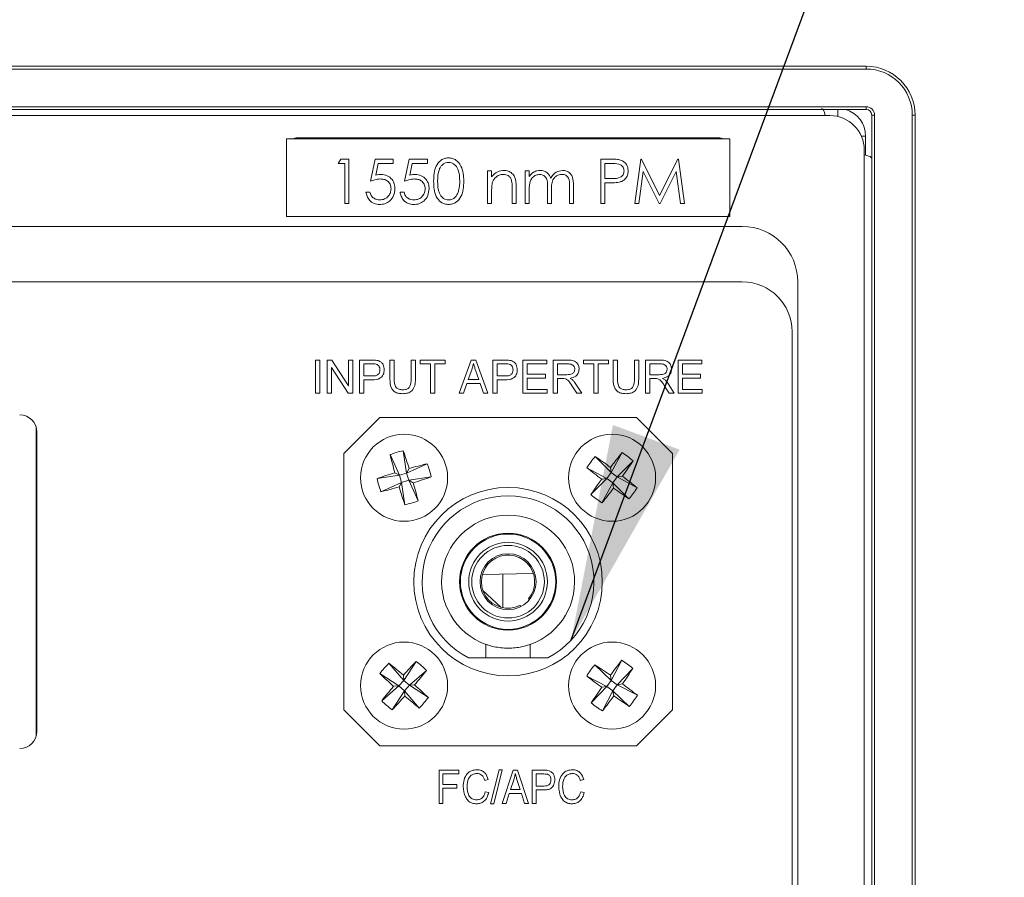
# Model space of a CAD drawing. Units: inches. Extents: x 0.1 to 10.9, y 0 to 8.5.
# Drawn here: x 1.9 to 2.5, y 2.6 to 3.1 of the extents above; entities that cross this region are included whole.
import ezdxf

# ---------------------------------------------------------------- set-up
doc = ezdxf.new("R2010")
doc.units = ezdxf.units.IN
doc.header["$MEASUREMENT"] = 0
doc.dimstyles.new('SLDDIMSTYLE0', dxfattribs={"dimtxt": 0.18, "dimasz": 0.13, "dimexe": 0, "dimexo": 0.0625, "dimgap": 0, "dimtad": 0, "dimtih": 1, "dimtoh": 1, "dimdec": 0, "dimrnd": 1e-09, "dimzin": 0, "dimdsep": 46, "dimtxsty": 'Standard', "dimsah": 1, "dimcen": 0.09, "dimadec": 0, "dimazin": 0, "dimtfac": 0.13, "dimtdec": 0, "dimtofl": 0, "dimtmove": 0, "dimatfit": 3, "dimfxl": 1, "dimfrac": 2, "dimtolj": 1, "dimtzin": 0, "dimarcsym": 0})

msp = doc.modelspace()

# ---------------------------------------------------------------- linework, layer by layer
at = {"color": 7, "linetype": 'Continuous', "lineweight": 15}
for p, q in [((0.56159, 3.07358), (2.42559, 3.07358)), ((2.42559, 3.07358), (2.42559, 3.07191)), ((2.42559, 3.07191), (0.56159, 3.07191)), ((0.56159, 3.0492), (2.42559, 3.0492)), ((2.42559, 3.0492), (2.42559, 3.04754)), ((2.42559, 3.04754), (0.56159, 3.04754)), ((2.40375, 3.04387), (0.58342, 3.04387)), ((2.42892, 2.23754), (2.42892, 3.0442)), ((2.42892, 3.0442), (2.43059, 3.0442)), ((2.43059, 3.0442), (2.43059, 2.23754)), ((2.45329, 2.23754), (2.45329, 3.0442)), ((2.45329, 3.0442), (2.45496, 3.0442)), ((2.45496, 3.0442), (2.45496, 2.23754)), ((2.42525, 3.03154), (2.42525, 3.02009)), ((2.07692, 2.9832), (2.07692, 3.02987)), ((2.07692, 3.02987), (2.34359, 3.02987)), ((2.33692, 3.03054), (2.08359, 3.03054)), ((2.34359, 2.9832), (2.34359, 3.02987)), ((2.42442, 2.25987), (2.42442, 3.0232)), ((2.10807, 3.01501), (2.10963, 3.01775)), ((2.11217, 3.01501), (2.10807, 3.01501)), ((2.10963, 3.01775), (2.11456, 3.01775)), ((2.11217, 2.99108), (2.11217, 3.01501)), ((2.11456, 3.01775), (2.11456, 2.99108)), ((2.12756, 3.00442), (2.13029, 3.01775)), ((2.13029, 3.01775), (2.14123, 3.01775)), ((2.13216, 3.01501), (2.13072, 3.008)), ((2.14123, 3.01501), (2.13216, 3.01501)), ((2.14123, 3.01775), (2.14123, 3.01501)), ((2.14807, 3.00442), (2.1508, 3.01775)), ((2.1508, 3.01775), (2.16174, 3.01775)), ((2.15267, 3.01501), (2.15124, 3.008)), ((2.16174, 3.01501), (2.15267, 3.01501)), ((2.16174, 3.01775), (2.16174, 3.01501)), ((2.26602, 3.01775), (2.27125, 3.01775)), ((2.26602, 2.99108), (2.26602, 3.01775)), ((2.27329, 3.01501), (2.26841, 3.01501)), ((2.26841, 3.01501), (2.26841, 3.00613)), ((2.28653, 2.99108), (2.29005, 3.01775)), ((2.29005, 3.01775), (2.29039, 3.01775)), ((2.29039, 3.01775), (2.3014, 2.99587)), ((2.3014, 2.99587), (2.31239, 3.01775)), ((2.31239, 3.01775), (2.31273, 3.01775)), ((2.31273, 3.01775), (2.31627, 2.99108)), ((2.19798, 3.01057), (2.20038, 3.01057)), ((2.19798, 2.99108), (2.19798, 3.01057)), ((2.20038, 3.01057), (2.20038, 3.00706)), ((2.22055, 3.01057), (2.22294, 3.01057)), ((2.22055, 2.99108), (2.22055, 3.01057)), ((2.22294, 3.01057), (2.22294, 3.00718)), ((2.29149, 3.01031), (2.28894, 2.99108)), ((2.30115, 2.99108), (2.29149, 3.01031)), ((2.31132, 3.01027), (2.30169, 2.99108)), ((2.31387, 2.99108), (2.31132, 3.01027)), ((2.26841, 3.00613), (2.27308, 3.00607)), ((2.26841, 3.00339), (2.26841, 2.99108)), ((2.27032, 3.00339), (2.26841, 3.00339)), ((2.12482, 2.99792), (2.12721, 2.99792)), ((2.14533, 2.99792), (2.14773, 2.99792)), ((2.20038, 2.99813), (2.20038, 2.99108)), ((2.21268, 2.99108), (2.21268, 3.00025)), ((2.21508, 3.00104), (2.21508, 2.99108)), ((2.22294, 2.99928), (2.22294, 2.99108)), ((2.23388, 2.99108), (2.23388, 3.00099)), ((2.23627, 2.99866), (2.23627, 2.99108)), ((2.24721, 2.99108), (2.24721, 3.00165)), ((2.24961, 3.00164), (2.24961, 2.99108)), ((2.11456, 2.99108), (2.11217, 2.99108)), ((2.20038, 2.99108), (2.19798, 2.99108)), ((2.21508, 2.99108), (2.21268, 2.99108)), ((2.22294, 2.99108), (2.22055, 2.99108)), ((2.23627, 2.99108), (2.23388, 2.99108)), ((2.24961, 2.99108), (2.24721, 2.99108)), ((2.26841, 2.99108), (2.26602, 2.99108)), ((2.28894, 2.99108), (2.28653, 2.99108)), ((2.30169, 2.99108), (2.30115, 2.99108)), ((2.31627, 2.99108), (2.31387, 2.99108)), ((2.07692, 2.9832), (2.34359, 2.9832)), ((2.35109, 2.9772), (0.63609, 2.9772)), ((2.35109, 2.94387), (0.63609, 2.94387)), ((2.38442, 2.29254), (2.38442, 2.94387)), ((2.38109, 2.29254), (2.38109, 2.91387)), ((2.09452, 2.87687), (2.09452, 2.89687)), ((2.09452, 2.89687), (2.09711, 2.89687)), ((2.09711, 2.89687), (2.09711, 2.87687)), ((2.10153, 2.89687), (2.10429, 2.89687)), ((2.10153, 2.87687), (2.10153, 2.89687)), ((2.10429, 2.89687), (2.11426, 2.88125)), ((2.11426, 2.89687), (2.11685, 2.89687)), ((2.11426, 2.88125), (2.11426, 2.89687)), ((2.11685, 2.89687), (2.11685, 2.87687)), ((2.12101, 2.87687), (2.12101, 2.89687)), ((2.12101, 2.89687), (2.12832, 2.89687)), ((2.13919, 2.89687), (2.14179, 2.89687)), ((2.13919, 2.88536), (2.13919, 2.89687)), ((2.14179, 2.89687), (2.14179, 2.88535)), ((2.15192, 2.89687), (2.15452, 2.89687)), ((2.15192, 2.88535), (2.15192, 2.89687)), ((2.15452, 2.89687), (2.15452, 2.88536)), ((2.15737, 2.89453), (2.15737, 2.89687)), ((2.15737, 2.89687), (2.17244, 2.89687)), ((2.17244, 2.89687), (2.17244, 2.89453)), ((2.18075, 2.87687), (2.18797, 2.89687)), ((2.18797, 2.89687), (2.19093, 2.89687)), ((2.19093, 2.89687), (2.19815, 2.87687)), ((2.20101, 2.89687), (2.20832, 2.89687)), ((2.20101, 2.87687), (2.20101, 2.89687)), ((2.21919, 2.89687), (2.23348, 2.89687)), ((2.21919, 2.87687), (2.21919, 2.89687)), ((2.23348, 2.89687), (2.23348, 2.89453)), ((2.23737, 2.89687), (2.24602, 2.89687)), ((2.23737, 2.87687), (2.23737, 2.89687)), ((2.25556, 2.89687), (2.27062, 2.89687)), ((2.25556, 2.89453), (2.25556, 2.89687)), ((2.27062, 2.89687), (2.27062, 2.89453)), ((2.27348, 2.89687), (2.27608, 2.89687)), ((2.27348, 2.88536), (2.27348, 2.89687)), ((2.27608, 2.89687), (2.27608, 2.88535)), ((2.28621, 2.89687), (2.2888, 2.89687)), ((2.28621, 2.88535), (2.28621, 2.89687)), ((2.2888, 2.89687), (2.2888, 2.88536)), ((2.29296, 2.89687), (2.3016, 2.89687)), ((2.29296, 2.87687), (2.29296, 2.89687)), ((2.31244, 2.89687), (2.32672, 2.89687)), ((2.31244, 2.87687), (2.31244, 2.89687)), ((2.32672, 2.89687), (2.32672, 2.89453)), ((2.10413, 2.89245), (2.10413, 2.87687)), ((2.11408, 2.87687), (2.10413, 2.89245)), ((2.12859, 2.89453), (2.12361, 2.89453)), ((2.12361, 2.89453), (2.12361, 2.88726)), ((2.16361, 2.89453), (2.15737, 2.89453)), ((2.16361, 2.87687), (2.16361, 2.89453)), ((2.16621, 2.89453), (2.16621, 2.87687)), ((2.17244, 2.89453), (2.16621, 2.89453)), ((2.18839, 2.891), (2.18625, 2.88518)), ((2.19266, 2.88518), (2.19075, 2.89068)), ((2.20859, 2.89453), (2.20361, 2.89453)), ((2.20361, 2.89453), (2.20361, 2.88726)), ((2.22179, 2.89453), (2.22179, 2.8883)), ((2.23348, 2.89453), (2.22179, 2.89453)), ((2.24616, 2.89453), (2.23997, 2.89453)), ((2.23997, 2.89453), (2.23997, 2.88804)), ((2.26179, 2.89453), (2.25556, 2.89453)), ((2.26179, 2.87687), (2.26179, 2.89453)), ((2.26439, 2.89453), (2.26439, 2.87687)), ((2.27062, 2.89453), (2.26439, 2.89453)), ((2.30174, 2.89453), (2.29556, 2.89453)), ((2.29556, 2.89453), (2.29556, 2.88804)), ((2.31504, 2.89453), (2.31504, 2.8883)), ((2.32672, 2.89453), (2.31504, 2.89453)), ((2.12361, 2.88726), (2.12864, 2.88726)), ((2.12361, 2.88492), (2.12361, 2.87687)), ((2.12857, 2.88492), (2.12361, 2.88492)), ((2.18625, 2.88518), (2.19266, 2.88518)), ((2.20361, 2.88726), (2.20864, 2.88726)), ((2.20361, 2.88492), (2.20361, 2.87687)), ((2.20857, 2.88492), (2.20361, 2.88492)), ((2.22179, 2.8883), (2.2327, 2.8883)), ((2.22179, 2.88596), (2.22179, 2.87921)), ((2.2327, 2.88596), (2.22179, 2.88596)), ((2.2327, 2.8883), (2.2327, 2.88596)), ((2.23997, 2.88804), (2.24554, 2.88804)), ((2.23997, 2.8857), (2.23997, 2.87687)), ((2.24297, 2.8857), (2.23997, 2.8857)), ((2.29556, 2.88804), (2.30112, 2.88804)), ((2.29556, 2.8857), (2.29556, 2.87687)), ((2.29855, 2.8857), (2.29556, 2.8857)), ((2.31504, 2.8883), (2.32595, 2.8883)), ((2.31504, 2.88596), (2.31504, 2.87921)), ((2.32595, 2.88596), (2.31504, 2.88596)), ((2.32595, 2.8883), (2.32595, 2.88596)), ((2.18547, 2.88284), (2.18347, 2.87687)), ((2.19344, 2.88284), (2.18547, 2.88284)), ((2.19543, 2.87687), (2.19344, 2.88284)), ((2.22179, 2.87921), (2.23374, 2.87921)), ((2.23374, 2.87921), (2.23374, 2.87687)), ((2.25152, 2.87687), (2.24883, 2.8811)), ((2.25109, 2.88234), (2.25452, 2.87687)), ((2.3071, 2.87687), (2.30441, 2.8811)), ((2.30668, 2.88234), (2.3101, 2.87687)), ((2.31504, 2.87921), (2.32698, 2.87921)), ((2.32698, 2.87921), (2.32698, 2.87687)), ((2.09711, 2.87687), (2.09452, 2.87687)), ((2.10413, 2.87687), (2.10153, 2.87687)), ((2.11685, 2.87687), (2.11408, 2.87687)), ((2.12361, 2.87687), (2.12101, 2.87687)), ((2.16621, 2.87687), (2.16361, 2.87687)), ((2.18347, 2.87687), (2.18075, 2.87687)), ((2.19815, 2.87687), (2.19543, 2.87687)), ((2.20361, 2.87687), (2.20101, 2.87687)), ((2.23374, 2.87687), (2.21919, 2.87687)), ((2.23997, 2.87687), (2.23737, 2.87687)), ((2.25452, 2.87687), (2.25152, 2.87687)), ((2.26439, 2.87687), (2.26179, 2.87687)), ((2.29556, 2.87687), (2.29296, 2.87687)), ((2.3101, 2.87687), (2.3071, 2.87687)), ((2.32698, 2.87687), (2.31244, 2.87687)), ((2.13309, 2.86237), (2.11142, 2.8407)), ((2.28742, 2.86237), (2.13309, 2.86237)), ((2.30909, 2.8407), (2.28742, 2.86237)), ((1.92641, 2.85681), (1.92658, 2.85471)), ((1.92658, 2.67098), (1.92658, 2.85471)), ((1.92692, 2.67346), (1.92692, 2.85361)), ((2.14726, 2.84233), (2.14925, 2.82885)), ((2.11142, 2.8407), (2.11142, 2.68637)), ((2.13929, 2.83998), (2.14494, 2.82758)), ((2.26262, 2.83879), (2.27231, 2.8292)), ((2.27884, 2.84117), (2.27231, 2.8292)), ((2.28551, 2.83621), (2.27592, 2.82652)), ((2.30909, 2.68637), (2.30909, 2.8407)), ((2.16166, 2.8345), (2.14925, 2.82885)), ((2.14925, 2.82885), (2.15074, 2.83158)), ((2.25766, 2.83211), (2.26963, 2.82559)), ((2.27231, 2.8292), (2.27186, 2.83228)), ((2.13145, 2.82559), (2.14494, 2.82758)), ((2.1422, 2.82906), (2.14494, 2.82758)), ((2.14925, 2.82885), (2.14494, 2.82758)), ((2.14621, 2.82326), (2.14494, 2.82758)), ((2.14621, 2.82326), (2.15052, 2.82453)), ((2.14925, 2.82885), (2.15052, 2.82453)), ((2.16401, 2.82652), (2.15052, 2.82453)), ((2.15617, 2.81213), (2.15052, 2.82453)), ((2.15326, 2.82304), (2.15052, 2.82453)), ((2.26004, 2.8159), (2.26963, 2.82559)), ((2.26655, 2.82514), (2.26963, 2.82559)), ((2.27231, 2.8292), (2.26963, 2.82559)), ((2.27324, 2.82291), (2.26963, 2.82559)), ((2.27231, 2.8292), (2.27592, 2.82652)), ((2.27324, 2.82291), (2.27592, 2.82652)), ((2.279, 2.82697), (2.27592, 2.82652)), ((2.28789, 2.81999), (2.27592, 2.82652)), ((2.1338, 2.81761), (2.14621, 2.82326)), ((2.14621, 2.82326), (2.14472, 2.82053)), ((2.1482, 2.80977), (2.14621, 2.82326)), ((2.26672, 2.81094), (2.27324, 2.82291)), ((2.27324, 2.82291), (2.27369, 2.81983)), ((2.28293, 2.81332), (2.27324, 2.82291)), ((2.20588, 2.79187), (2.20351, 2.79191)), ((2.2072, 2.79254), (2.2072, 2.79204)), ((2.21807, 2.79164), (2.2157, 2.79168)), ((2.18137, 2.7676), (2.18188, 2.76761)), ((2.19485, 2.76785), (2.22548, 2.76843)), ((2.2072, 2.76809), (2.2072, 2.74783)), ((2.23845, 2.76868), (2.23896, 2.76869)), ((2.20586, 2.74815), (2.19516, 2.75823)), ((2.22311, 2.75267), (2.22258, 2.75334)), ((2.21736, 2.7492), (2.21788, 2.74853)), ((2.2072, 2.73503), (2.2072, 2.73453)), ((2.19692, 2.72582), (2.19692, 2.7177)), ((2.22359, 2.7177), (2.22359, 2.72582)), ((2.1864, 2.7177), (2.19692, 2.7177)), ((2.19692, 2.7177), (2.22359, 2.7177)), ((2.22359, 2.7177), (2.2341, 2.7177)), ((2.13859, 2.7145), (2.14751, 2.70419)), ((2.15494, 2.71562), (2.14751, 2.70419)), ((2.26239, 2.71356), (2.27225, 2.70416)), ((2.27856, 2.71624), (2.27225, 2.70416)), ((2.13313, 2.70823), (2.14456, 2.7008)), ((2.14751, 2.70419), (2.1473, 2.7073)), ((2.16121, 2.71015), (2.1509, 2.70123)), ((2.25755, 2.7068), (2.26964, 2.7005)), ((2.27225, 2.70416), (2.27175, 2.70723)), ((2.28532, 2.7114), (2.27591, 2.70154)), ((2.13425, 2.69188), (2.14456, 2.7008)), ((2.14145, 2.70059), (2.14456, 2.7008)), ((2.14751, 2.70419), (2.14456, 2.7008)), ((2.14795, 2.69784), (2.14456, 2.7008)), ((2.14751, 2.70419), (2.1509, 2.70123)), ((2.14795, 2.69784), (2.1509, 2.70123)), ((2.15401, 2.70145), (2.1509, 2.70123)), ((2.16233, 2.6938), (2.1509, 2.70123)), ((2.26023, 2.69063), (2.26964, 2.7005)), ((2.26657, 2.69999), (2.26964, 2.7005)), ((2.27225, 2.70416), (2.26964, 2.7005)), ((2.2733, 2.69788), (2.26964, 2.7005)), ((2.27225, 2.70416), (2.27591, 2.70154)), ((2.2733, 2.69788), (2.27591, 2.70154)), ((2.27898, 2.70205), (2.27591, 2.70154)), ((2.288, 2.69523), (2.27591, 2.70154)), ((2.14052, 2.68641), (2.14795, 2.69784)), ((2.14795, 2.69784), (2.14816, 2.69474)), ((2.15687, 2.68753), (2.14795, 2.69784)), ((2.26699, 2.68579), (2.2733, 2.69788)), ((2.2733, 2.69788), (2.2738, 2.69481)), ((2.28316, 2.68847), (2.2733, 2.69788)), ((2.11142, 2.68637), (2.13309, 2.6647)), ((2.28742, 2.6647), (2.30909, 2.68637)), ((2.13309, 2.6647), (2.28742, 2.6647)), ((2.16874, 2.6502), (2.18069, 2.6502)), ((2.16874, 2.6302), (2.16874, 2.6502)), ((2.17108, 2.64786), (2.17108, 2.64163)), ((2.18069, 2.64786), (2.17108, 2.64786)), ((2.18069, 2.6502), (2.18069, 2.64786)), ((2.19976, 2.62994), (2.20492, 2.65046)), ((2.20679, 2.65046), (2.20162, 2.62994)), ((2.20492, 2.65046), (2.20679, 2.65046)), ((2.20666, 2.6302), (2.21331, 2.6502)), ((2.21331, 2.6502), (2.21585, 2.6502)), ((2.21585, 2.6502), (2.2225, 2.6302)), ((2.22484, 2.6502), (2.23151, 2.6502)), ((2.22484, 2.6302), (2.22484, 2.6502)), ((2.23176, 2.64786), (2.22718, 2.64786)), ((2.22718, 2.64786), (2.22718, 2.64059)), ((2.17108, 2.64163), (2.17939, 2.64163)), ((2.17939, 2.64163), (2.17939, 2.63929)), ((2.19835, 2.64449), (2.19627, 2.64397)), ((2.21362, 2.64433), (2.21165, 2.63851)), ((2.21752, 2.63851), (2.21577, 2.64401)), ((2.22718, 2.64059), (2.2318, 2.64059)), ((2.25575, 2.64449), (2.25367, 2.64397)), ((2.17108, 2.63929), (2.17108, 2.6302)), ((2.17939, 2.63929), (2.17108, 2.63929)), ((2.19653, 2.63721), (2.19861, 2.6367)), ((2.21094, 2.63618), (2.20911, 2.6302)), ((2.21823, 2.63618), (2.21094, 2.63618)), ((2.21165, 2.63851), (2.21752, 2.63851)), ((2.22006, 2.6302), (2.21823, 2.63618)), ((2.22718, 2.63825), (2.22718, 2.6302)), ((2.23172, 2.63825), (2.22718, 2.63825)), ((2.25393, 2.63721), (2.25601, 2.6367)), ((2.17108, 2.6302), (2.16874, 2.6302)), ((2.20162, 2.62994), (2.19976, 2.62994)), ((2.20911, 2.6302), (2.20666, 2.6302)), ((2.2225, 2.6302), (2.22006, 2.6302)), ((2.22718, 2.6302), (2.22484, 2.6302))]:
    msp.add_line(p, q, dxfattribs=at)
at = {"color": 1, "linetype": 'Continuous', "lineweight": 15}
for p, q in [((2.40859, 3.0433), (2.40859, 3.04754)), ((2.42266, 3.03154), (2.42525, 3.03154))]:
    msp.add_line(p, q, dxfattribs=at)
at = {"color": 7, "linetype": 'Continuous', "lineweight": 15}
for centre, radius in [((2.14773, 2.82605), 0.02617), ((2.27278, 2.82605), 0.02617), ((2.21025, 2.76354), 0.05667), ((2.21025, 2.76354), 0.02917), ((2.21025, 2.76354), 0.02867), ((2.21025, 2.76354), 0.02367), ((2.21025, 2.76354), 0.02183), ((2.21025, 2.76354), 0.01683), ((2.14773, 2.70102), 0.02617), ((2.27278, 2.70102), 0.02617)]:
    msp.add_circle(centre, radius, dxfattribs=at)
for centre, radius, start, end in [((2.42559, 3.0442), 0.02937, 0, 90), ((2.42559, 3.0442), 0.02771, 0, 90), ((2.42559, 3.0442), 0.005, 0, 90), ((2.40375, 3.0232), 0.02067, 0, 90), ((2.40859, 3.03154), 0.01667, 0, 73.7398), ((2.42559, 3.0442), 0.00333, 0, 90), ((2.08359, 3.02387), 0.00667, 90, 115.84193), ((2.33692, 3.02387), 0.00667, 64.15807, 90), ((2.35109, 2.94387), 0.03333, 0, 90), ((2.35109, 2.91387), 0.03, 0, 90), ((1.91659, 2.85361), 0.01033, 0, 90), ((2.16274, 2.77516), 0.06893, 102.97612, 109.89231), ((1.79453, 2.72235), 0.37258, 17.04754, 18.78547), ((2.50073, 2.93066), 0.37264, 194.08298, 195.82063), ((2.31535, 2.79439), 0.06893, 139.90631, 146.8226), ((2.05272, 2.5309), 0.37263, 53.97784, 55.71556), ((2.56849, 2.60673), 0.37264, 141.01315, 142.75078), ((2.24111, 2.78347), 0.06894, 49.90631, 56.82243), ((1.97758, 3.04614), 0.37268, 323.97796, 325.71544), ((2.25232, 2.4731), 0.3726, 104.0828, 105.82066), ((2.09684, 2.81104), 0.06893, 12.9759, 19.89236), ((2.49205, 3.12169), 0.37255, 231.0129, 232.75096), ((2.25145, 2.47279), 0.37265, 107.0477, 108.78531), ((2.19862, 2.84106), 0.06893, 192.97579, 199.89247), ((2.04401, 3.17932), 0.37265, 287.0477, 288.78531), ((2.56795, 2.60598), 0.37266, 143.97788, 145.71545), ((2.05347, 2.53037), 0.37261, 51.01308, 52.75087), ((2.04314, 3.17899), 0.37258, 284.08283, 285.82076), ((2.50085, 2.92973), 0.37249, 197.04734, 198.78567), ((1.79473, 2.72145), 0.37264, 14.08298, 15.82063), ((1.97714, 3.04532), 0.37255, 321.01289, 322.75097), ((2.49282, 3.12119), 0.37261, 233.97787, 235.71564), ((2.2302, 2.85771), 0.06893, 319.90603, 326.8226), ((2.21025, 2.76354), 0.05167, 297.48933, 242.51067), ((2.30444, 2.86863), 0.06893, 229.90604, 236.8225), ((2.13272, 2.87694), 0.06893, 282.97584, 289.89243), ((2.21025, 2.76354), 0.04, 289.47122, 250.52878), ((2.21025, 2.76354), 0.016, 320.41226, 296.36257), ((2.18772, 2.66615), 0.06893, 135.45773, 142.37408), ((1.90546, 2.42384), 0.3726, 49.52941, 51.26724), ((2.4255, 2.45945), 0.37259, 136.56468, 138.30255), ((2.11286, 2.66102), 0.06893, 45.45782, 52.37417), ((2.31592, 2.67014), 0.06893, 140.95651, 147.87345), ((2.05815, 2.40185), 0.37266, 55.02856, 56.7661), ((2.57242, 2.48718), 0.37259, 142.06374, 143.80162), ((2.2419, 2.65787), 0.06893, 50.95665, 57.87325), ((2.38933, 2.97882), 0.37264, 226.56476, 228.30242), ((1.87055, 2.94329), 0.37261, 319.52938, 321.26717), ((2.48666, 3.00073), 0.37267, 232.06379, 233.80127), ((1.97367, 2.9156), 0.37259, 325.02839, 326.76628), ((2.42494, 2.45872), 0.37265, 139.52953, 141.26714), ((1.90615, 2.42323), 0.37261, 46.56474, 48.30255), ((2.57193, 2.4864), 0.37265, 145.02852, 146.76615), ((2.05894, 2.40138), 0.37259, 52.06364, 53.80154), ((1.86991, 2.94263), 0.37265, 316.56482, 318.30241), ((2.39002, 2.97821), 0.37263, 229.52947, 231.26718), ((1.9731, 2.91488), 0.37263, 322.06372, 323.80144), ((2.48738, 3.00014), 0.37261, 235.02843, 236.7662), ((2.22962, 2.7319), 0.06894, 320.95703, 327.87294), ((2.1826, 2.74101), 0.06893, 225.45783, 232.37419), ((2.10774, 2.73589), 0.06893, 315.45773, 322.37411), ((2.30365, 2.74417), 0.06893, 230.9568, 237.8731), ((1.91659, 2.67346), 0.01033, 270, 0)]:
    msp.add_arc(centre, radius, start, end, dxfattribs=at)
for points, knots in [([(2.39881, 3.0482), (2.3993, 3.04797), (2.40003, 3.04763), (2.40076, 3.04479), (2.401, 3.04387)], [0, 0, 0, 0, 0.677494, 1, 1, 1, 1]), ([(2.42442, 3.02033), (2.4254, 3.02008), (2.42832, 3.01933), (2.42868, 3.01858), (2.42892, 3.01809)], [0, 0, 0, 0, 0.336805, 1, 1, 1, 1]), ([(2.1655, 3.00441), (2.16561, 3.00759), (2.16574, 3.01158), (2.16822, 3.01558), (2.16995, 3.01717), (2.17208, 3.01824), (2.17364, 3.01837), (2.17442, 3.01843)], [0, 0, 0, 0, 0.498702, 0.624176, 0.749468, 0.874746, 1, 1, 1, 1]), ([(2.1745, 3.0157), (2.17389, 3.01564), (2.17267, 3.01552), (2.17104, 3.01458), (2.16975, 3.01327), (2.16799, 3.01002), (2.16794, 3.00691), (2.1679, 3.00442)], [0, 0, 0, 0, 0.125139, 0.250418, 0.375519, 0.500846, 1, 1, 1, 1]), ([(2.17442, 3.01843), (2.17521, 3.01837), (2.17677, 3.01825), (2.17964, 3.01685), (2.18324, 3.0124), (2.18347, 3.00761), (2.18362, 3.00441)], [0, 0, 0, 0, 0.125601, 0.251197, 0.500581, 1, 1, 1, 1]), ([(2.18123, 3.00442), (2.18113, 3.00689), (2.18098, 3.0106), (2.17849, 3.01427), (2.17633, 3.01551), (2.17511, 3.01563), (2.1745, 3.0157)], [0, 0, 0, 0, 0.500071, 0.74902, 0.874598, 1, 1, 1, 1]), ([(2.27125, 3.01775), (2.27239, 3.01775), (2.27442, 3.01776), (2.27644, 3.01747), (2.27732, 3.01735)], [0, 0, 0, 0, 0.560314, 1, 1, 1, 1]), ([(2.28003, 3.01059), (2.27991, 3.01135), (2.27973, 3.0125), (2.27875, 3.01371), (2.27687, 3.01506), (2.27488, 3.01503), (2.27329, 3.01501)], [0, 0, 0, 0, 0.248968, 0.374731, 0.500382, 1, 1, 1, 1]), ([(2.27732, 3.01735), (2.27813, 3.01706), (2.27975, 3.01647), (2.28143, 3.01467), (2.28231, 3.01262), (2.28239, 3.01127), (2.28243, 3.0106)], [0, 0, 0, 0, 0.279705, 0.559381, 0.779511, 1, 1, 1, 1]), ([(2.13072, 3.008), (2.1313, 3.00816), (2.13233, 3.00844), (2.1334, 3.0085), (2.13386, 3.00852)], [0, 0, 0, 0, 0.560065, 1, 1, 1, 1]), ([(2.13386, 3.00852), (2.13514, 3.00838), (2.13769, 3.00811), (2.14049, 3.00571), (2.14205, 3.00279), (2.14219, 3.0008), (2.14226, 2.9998)], [0, 0, 0, 0, 0.279688, 0.559025, 0.779292, 1, 1, 1, 1]), ([(2.15124, 3.008), (2.15181, 3.00816), (2.15284, 3.00844), (2.15391, 3.0085), (2.15438, 3.00852)], [0, 0, 0, 0, 0.560065, 1, 1, 1, 1]), ([(2.15438, 3.00852), (2.15565, 3.00838), (2.1582, 3.00811), (2.16101, 3.00571), (2.16257, 3.00279), (2.1627, 3.0008), (2.16277, 2.9998)], [0, 0, 0, 0, 0.279688, 0.559025, 0.779292, 1, 1, 1, 1]), ([(2.20038, 3.00706), (2.20151, 3.00828), (2.20355, 3.01047), (2.20649, 3.01078), (2.20779, 3.01091)], [0, 0, 0, 0, 0.559141, 1, 1, 1, 1]), ([(2.20737, 3.00852), (2.20653, 3.00843), (2.20484, 3.00825), (2.20286, 3.00689), (2.20142, 3.00524), (2.20097, 3.00399), (2.20075, 3.00336)], [0, 0, 0, 0, 0.279553, 0.559372, 0.779703, 1, 1, 1, 1]), ([(2.2124, 3.00468), (2.21221, 3.0053), (2.21183, 3.00654), (2.2101, 3.00825), (2.20841, 3.00842), (2.20737, 3.00852)], [0, 0, 0, 0, 0.28119, 0.56133, 1, 1, 1, 1]), ([(2.20779, 3.01091), (2.20866, 3.01084), (2.21041, 3.01068), (2.21271, 3.00928), (2.21503, 3.00617), (2.21506, 3.00315), (2.21508, 3.00104)], [0, 0, 0, 0, 0.187021, 0.37389, 0.56061, 1, 1, 1, 1]), ([(2.22294, 3.00718), (2.22337, 3.00777), (2.22414, 3.00881), (2.22519, 3.00958), (2.22564, 3.00992)], [0, 0, 0, 0, 0.560148, 1, 1, 1, 1]), ([(2.22924, 3.00852), (2.22846, 3.00842), (2.22689, 3.00822), (2.22491, 3.0068), (2.22298, 3.00389), (2.22296, 3.00118), (2.22294, 2.99928)], [0, 0, 0, 0, 0.186543, 0.37335, 0.56013, 1, 1, 1, 1]), ([(2.22564, 3.00992), (2.22636, 3.01024), (2.22765, 3.01081), (2.22905, 3.01088), (2.22966, 3.01091)], [0, 0, 0, 0, 0.559743, 1, 1, 1, 1]), ([(2.23388, 3.00099), (2.23395, 3.00274), (2.23404, 3.00493), (2.23271, 3.00713), (2.23138, 3.00824), (2.2301, 3.00841), (2.22924, 3.00852)], [0, 0, 0, 0, 0.5005374, 0.6258959, 0.7513678, 1, 1, 1, 1]), ([(2.22966, 3.01091), (2.23044, 3.01083), (2.232, 3.01067), (2.23454, 3.00924), (2.23536, 3.00736), (2.23586, 3.00621)], [0, 0, 0, 0, 0.280809, 0.561506, 1, 1, 1, 1]), ([(2.23586, 3.00621), (2.23631, 3.00692), (2.23719, 3.00834), (2.23953, 3.01035), (2.24169, 3.0107), (2.24301, 3.01091)], [0, 0, 0, 0, 0.2812636, 0.5620941, 1, 1, 1, 1]), ([(2.24259, 3.00852), (2.24204, 3.00848), (2.24093, 3.00839), (2.23941, 3.00766), (2.23812, 3.0066), (2.23624, 3.00381), (2.23626, 3.00095), (2.23627, 2.99866)], [0, 0, 0, 0, 0.125318, 0.250663, 0.376087, 0.501516, 1, 1, 1, 1]), ([(2.24721, 3.00165), (2.24727, 3.00331), (2.24734, 3.00539), (2.2459, 3.00734), (2.2446, 3.0083), (2.2434, 3.00843), (2.24259, 3.00852)], [0, 0, 0, 0, 0.499446, 0.624934, 0.750562, 1, 1, 1, 1]), ([(2.24301, 3.01091), (2.24382, 3.01084), (2.24544, 3.01069), (2.24754, 3.00934), (2.24955, 3.00636), (2.24958, 3.00359), (2.24961, 3.00164)], [0, 0, 0, 0, 0.186886, 0.373579, 0.560267, 1, 1, 1, 1]), ([(2.27308, 3.00607), (2.2747, 3.00606), (2.27674, 3.00605), (2.27871, 3.00739), (2.27973, 3.00861), (2.27991, 3.0098), (2.28003, 3.01059)], [0, 0, 0, 0, 0.49972, 0.625348, 0.751082, 1, 1, 1, 1]), ([(2.28243, 3.0106), (2.28236, 3.00972), (2.28224, 3.00796), (2.2809, 3.00582), (2.27908, 3.00444), (2.27777, 3.00403), (2.27711, 3.00383)], [0, 0, 0, 0, 0.2801, 0.559324, 0.77946, 1, 1, 1, 1]), ([(2.13343, 3.00578), (2.1323, 3.00567), (2.13028, 3.00546), (2.12839, 3.00473), (2.12756, 3.00442)], [0, 0, 0, 0, 0.559416, 1, 1, 1, 1]), ([(2.13986, 2.9999), (2.13976, 3.00082), (2.13957, 3.00266), (2.13777, 3.00467), (2.1356, 3.00566), (2.13415, 3.00574), (2.13343, 3.00578)], [0, 0, 0, 0, 0.279539, 0.558617, 0.779048, 1, 1, 1, 1]), ([(2.15394, 3.00578), (2.15282, 3.00567), (2.1508, 3.00546), (2.1489, 3.00473), (2.14807, 3.00442)], [0, 0, 0, 0, 0.559416, 1, 1, 1, 1]), ([(2.16038, 2.9999), (2.16028, 3.00082), (2.16008, 3.00266), (2.15828, 3.00467), (2.15611, 3.00566), (2.15467, 3.00574), (2.15394, 3.00578)], [0, 0, 0, 0, 0.2795393, 0.5586167, 0.7790469, 1, 1, 1, 1]), ([(2.17442, 2.9904), (2.17364, 2.99046), (2.17209, 2.99059), (2.16925, 2.99199), (2.16575, 2.99647), (2.1656, 3.00123), (2.1655, 3.00441)], [0, 0, 0, 0, 0.125551, 0.251089, 0.50025, 1, 1, 1, 1]), ([(2.1679, 3.00442), (2.16792, 3.00192), (2.16795, 2.99819), (2.17051, 2.99455), (2.17267, 2.99333), (2.17389, 2.9932), (2.1745, 2.99313)], [0, 0, 0, 0, 0.500292, 0.749086, 0.874607, 1, 1, 1, 1]), ([(2.18362, 3.00441), (2.18348, 3.00121), (2.18325, 2.99641), (2.17963, 2.99199), (2.17677, 2.99059), (2.1752, 2.99046), (2.17442, 2.9904)], [0, 0, 0, 0, 0.499407, 0.748742, 0.874372, 1, 1, 1, 1]), ([(2.18022, 2.99771), (2.18056, 2.99894), (2.18117, 3.00114), (2.18121, 3.00341), (2.18123, 3.00442)], [0, 0, 0, 0, 0.559599, 1, 1, 1, 1]), ([(2.20075, 3.00336), (2.20061, 3.00239), (2.20037, 3.00065), (2.20038, 2.9989), (2.20038, 2.99813)], [0, 0, 0, 0, 0.559658, 1, 1, 1, 1]), ([(2.21268, 3.00025), (2.21269, 3.00108), (2.2127, 3.00257), (2.21249, 3.00404), (2.2124, 3.00468)], [0, 0, 0, 0, 0.560256, 1, 1, 1, 1]), ([(2.27711, 3.00383), (2.27585, 3.00367), (2.27359, 3.00339), (2.27132, 3.00339), (2.27032, 3.00339)], [0, 0, 0, 0, 0.559693, 1, 1, 1, 1]), ([(2.13296, 2.9904), (2.13181, 2.99052), (2.12953, 2.99075), (2.12694, 2.99279), (2.12535, 2.99528), (2.125, 2.99704), (2.12482, 2.99792)], [0, 0, 0, 0, 0.2796239, 0.5590183, 0.7793794, 1, 1, 1, 1]), ([(2.12721, 2.99792), (2.12742, 2.99717), (2.12783, 2.99566), (2.12946, 2.99414), (2.13128, 2.99329), (2.13249, 2.99319), (2.1331, 2.99313)], [0, 0, 0, 0, 0.280049, 0.559165, 0.779583, 1, 1, 1, 1]), ([(2.14226, 2.9998), (2.1421, 2.99841), (2.14179, 2.99565), (2.13939, 2.99243), (2.13622, 2.99065), (2.13405, 2.99048), (2.13296, 2.9904)], [0, 0, 0, 0, 0.279865, 0.559272, 0.779424, 1, 1, 1, 1]), ([(2.1331, 2.99313), (2.13409, 2.99325), (2.13609, 2.99349), (2.13832, 2.99531), (2.13968, 2.99754), (2.1398, 2.99911), (2.13986, 2.9999)], [0, 0, 0, 0, 0.279617, 0.559356, 0.77956, 1, 1, 1, 1]), ([(2.15347, 2.9904), (2.15233, 2.99052), (2.15004, 2.99075), (2.14746, 2.99279), (2.14586, 2.99528), (2.14551, 2.99704), (2.14533, 2.99792)], [0, 0, 0, 0, 0.2796239, 0.5590183, 0.7793794, 1, 1, 1, 1]), ([(2.14773, 2.99792), (2.14793, 2.99717), (2.14835, 2.99566), (2.14997, 2.99414), (2.15179, 2.99329), (2.153, 2.99319), (2.15361, 2.99313)], [0, 0, 0, 0, 0.280049, 0.559165, 0.779583, 1, 1, 1, 1]), ([(2.16277, 2.9998), (2.16261, 2.99841), (2.1623, 2.99565), (2.15991, 2.99243), (2.15674, 2.99065), (2.15456, 2.99048), (2.15347, 2.9904)], [0, 0, 0, 0, 0.279865, 0.559272, 0.779424, 1, 1, 1, 1]), ([(2.15361, 2.99313), (2.15461, 2.99325), (2.15661, 2.99349), (2.15883, 2.99531), (2.16019, 2.99754), (2.16031, 2.99911), (2.16038, 2.9999)], [0, 0, 0, 0, 0.279617, 0.559356, 0.77956, 1, 1, 1, 1]), ([(2.1745, 2.99313), (2.17523, 2.99323), (2.17669, 2.99341), (2.17894, 2.99493), (2.17973, 2.99666), (2.18022, 2.99771)], [0, 0, 0, 0, 0.280258, 0.560781, 1, 1, 1, 1]), ([(2.12832, 2.89687), (2.12904, 2.89687), (2.13033, 2.89686), (2.13158, 2.8966), (2.13213, 2.89648)], [0, 0, 0, 0, 0.560314, 1, 1, 1, 1]), ([(2.13213, 2.89648), (2.13274, 2.89622), (2.13395, 2.8957), (2.13551, 2.89381), (2.1357, 2.89211), (2.13582, 2.89107)], [0, 0, 0, 0, 0.280528, 0.561118, 1, 1, 1, 1]), ([(2.20832, 2.89687), (2.20904, 2.89687), (2.21033, 2.89686), (2.21158, 2.8966), (2.21213, 2.89648)], [0, 0, 0, 0, 0.560317, 1, 1, 1, 1]), ([(2.21213, 2.89648), (2.21274, 2.89622), (2.21395, 2.8957), (2.21551, 2.89381), (2.2157, 2.89211), (2.21582, 2.89107)], [0, 0, 0, 0, 0.280528, 0.561117, 1, 1, 1, 1]), ([(2.24602, 2.89687), (2.24697, 2.89686), (2.24885, 2.89685), (2.25137, 2.89571), (2.25275, 2.89359), (2.25289, 2.8921), (2.25296, 2.89136)], [0, 0, 0, 0, 0.281571, 0.559389, 0.77956, 1, 1, 1, 1]), ([(2.3016, 2.89687), (2.30255, 2.89686), (2.30444, 2.89685), (2.30695, 2.89571), (2.30833, 2.89359), (2.30847, 2.8921), (2.30854, 2.89136)], [0, 0, 0, 0, 0.281573, 0.559389, 0.77956, 1, 1, 1, 1]), ([(2.13582, 2.89107), (2.13572, 2.89005), (2.13552, 2.88802), (2.13291, 2.88511), (2.13021, 2.88499), (2.12857, 2.88492)], [0, 0, 0, 0, 0.280835, 0.559771, 1, 1, 1, 1]), ([(2.13322, 2.89096), (2.13319, 2.89139), (2.13314, 2.89223), (2.13254, 2.89337), (2.13111, 2.89461), (2.12963, 2.89457), (2.12859, 2.89453)], [0, 0, 0, 0, 0.187283, 0.374237, 0.560532, 1, 1, 1, 1]), ([(2.12864, 2.88726), (2.12927, 2.88728), (2.13052, 2.88733), (2.13222, 2.88803), (2.13312, 2.88947), (2.13319, 2.89047), (2.13322, 2.89096)], [0, 0, 0, 0, 0.281342, 0.560277, 0.779459, 1, 1, 1, 1]), ([(2.18945, 2.89479), (2.18929, 2.89407), (2.18901, 2.89279), (2.18858, 2.89155), (2.18839, 2.891)], [0, 0, 0, 0, 0.559977, 1, 1, 1, 1]), ([(2.19075, 2.89068), (2.19049, 2.89144), (2.19002, 2.89279), (2.18962, 2.89418), (2.18945, 2.89479)], [0, 0, 0, 0, 0.56002, 1, 1, 1, 1]), ([(2.21582, 2.89107), (2.21572, 2.89005), (2.21552, 2.88802), (2.21291, 2.88511), (2.21021, 2.88499), (2.20857, 2.88492)], [0, 0, 0, 0, 0.280835, 0.559771, 1, 1, 1, 1]), ([(2.21322, 2.89096), (2.21319, 2.89139), (2.21314, 2.89223), (2.21254, 2.89337), (2.21111, 2.89461), (2.20963, 2.89457), (2.20859, 2.89453)], [0, 0, 0, 0, 0.1872836, 0.3742366, 0.5605334, 1, 1, 1, 1]), ([(2.20864, 2.88726), (2.20927, 2.88728), (2.21052, 2.88733), (2.21222, 2.88803), (2.21312, 2.88947), (2.21319, 2.89047), (2.21322, 2.89096)], [0, 0, 0, 0, 0.281342, 0.560277, 0.779459, 1, 1, 1, 1]), ([(2.24554, 2.88804), (2.24668, 2.88806), (2.24811, 2.88809), (2.24946, 2.88908), (2.25017, 2.88995), (2.25029, 2.89079), (2.25036, 2.89135)], [0, 0, 0, 0, 0.499037, 0.624849, 0.750652, 1, 1, 1, 1]), ([(2.25036, 2.89135), (2.25033, 2.89172), (2.25027, 2.89246), (2.24967, 2.89344), (2.24833, 2.8944), (2.24705, 2.89448), (2.24616, 2.89453)], [0, 0, 0, 0, 0.1870948, 0.3736551, 0.5606665, 1, 1, 1, 1]), ([(2.25296, 2.89136), (2.25288, 2.89055), (2.25273, 2.88894), (2.2508, 2.88659), (2.24875, 2.88612), (2.2475, 2.88583)], [0, 0, 0, 0, 0.280639, 0.560372, 1, 1, 1, 1]), ([(2.30112, 2.88804), (2.30227, 2.88806), (2.3037, 2.88809), (2.30505, 2.88908), (2.30576, 2.88995), (2.30587, 2.89079), (2.30595, 2.89135)], [0, 0, 0, 0, 0.499035, 0.624848, 0.750651, 1, 1, 1, 1]), ([(2.30595, 2.89135), (2.30592, 2.89172), (2.30586, 2.89246), (2.30525, 2.89344), (2.30391, 2.8944), (2.30264, 2.89448), (2.30174, 2.89453)], [0, 0, 0, 0, 0.1870948, 0.3736551, 0.5606665, 1, 1, 1, 1]), ([(2.30854, 2.89136), (2.30847, 2.89055), (2.30832, 2.88894), (2.30638, 2.88659), (2.30434, 2.88612), (2.30309, 2.88583)], [0, 0, 0, 0, 0.280639, 0.560372, 1, 1, 1, 1]), ([(2.14689, 2.87661), (2.14605, 2.87665), (2.14437, 2.87673), (2.14195, 2.87761), (2.13935, 2.88038), (2.13926, 2.88331), (2.13919, 2.88536)], [0, 0, 0, 0, 0.187736, 0.374892, 0.561153, 1, 1, 1, 1]), ([(2.14179, 2.88535), (2.1418, 2.88448), (2.14181, 2.88275), (2.14262, 2.88032), (2.14464, 2.87909), (2.14601, 2.87899), (2.1467, 2.87895)], [0, 0, 0, 0, 0.2818409, 0.5598296, 0.779226, 1, 1, 1, 1]), ([(2.1467, 2.87895), (2.1473, 2.87897), (2.1485, 2.87902), (2.15025, 2.87965), (2.15191, 2.88182), (2.15191, 2.88389), (2.15192, 2.88535)], [0, 0, 0, 0, 0.187614, 0.374411, 0.559964, 1, 1, 1, 1]), ([(2.15452, 2.88536), (2.15449, 2.88411), (2.15443, 2.88162), (2.1528, 2.87832), (2.14983, 2.87678), (2.14787, 2.87667), (2.14689, 2.87661)], [0, 0, 0, 0, 0.281568, 0.559129, 0.779003, 1, 1, 1, 1]), ([(2.24883, 2.8811), (2.24808, 2.88239), (2.24704, 2.88419), (2.24473, 2.88568), (2.24356, 2.88569), (2.24297, 2.8857)], [0, 0, 0, 0, 0.560788, 0.779666, 1, 1, 1, 1]), ([(2.2475, 2.88583), (2.24781, 2.88569), (2.24836, 2.88543), (2.24884, 2.88506), (2.24905, 2.8849)], [0, 0, 0, 0, 0.560117, 1, 1, 1, 1]), ([(2.24905, 2.8849), (2.24947, 2.88445), (2.25022, 2.88365), (2.25083, 2.88274), (2.25109, 2.88234)], [0, 0, 0, 0, 0.559977, 1, 1, 1, 1]), ([(2.28117, 2.87661), (2.28033, 2.87665), (2.27866, 2.87673), (2.27624, 2.87761), (2.27363, 2.88038), (2.27354, 2.88331), (2.27348, 2.88536)], [0, 0, 0, 0, 0.187737, 0.374892, 0.561153, 1, 1, 1, 1]), ([(2.27608, 2.88535), (2.27608, 2.88448), (2.2761, 2.88275), (2.2769, 2.88032), (2.27893, 2.87909), (2.2803, 2.87899), (2.28099, 2.87895)], [0, 0, 0, 0, 0.2818413, 0.5598304, 0.7792283, 1, 1, 1, 1]), ([(2.28099, 2.87895), (2.28159, 2.87897), (2.28278, 2.87902), (2.28453, 2.87965), (2.28619, 2.88182), (2.2862, 2.88389), (2.28621, 2.88535)], [0, 0, 0, 0, 0.1876142, 0.3744104, 0.5599642, 1, 1, 1, 1]), ([(2.2888, 2.88536), (2.28877, 2.88411), (2.28871, 2.88162), (2.28709, 2.87832), (2.28412, 2.87678), (2.28216, 2.87667), (2.28117, 2.87661)], [0, 0, 0, 0, 0.281568, 0.559129, 0.779002, 1, 1, 1, 1]), ([(2.30441, 2.8811), (2.30366, 2.88239), (2.30262, 2.88419), (2.30032, 2.88568), (2.29914, 2.88569), (2.29855, 2.8857)], [0, 0, 0, 0, 0.560788, 0.779666, 1, 1, 1, 1]), ([(2.30309, 2.88583), (2.3034, 2.88569), (2.30394, 2.88543), (2.30442, 2.88506), (2.30463, 2.8849)], [0, 0, 0, 0, 0.560117, 1, 1, 1, 1]), ([(2.30463, 2.8849), (2.30505, 2.88445), (2.3058, 2.88365), (2.30641, 2.88274), (2.30668, 2.88234)], [0, 0, 0, 0, 0.559977, 1, 1, 1, 1]), ([(2.19692, 2.72582), (2.19706, 2.72577), (2.19734, 2.72567), (2.19949, 2.72498), (2.20273, 2.72419), (2.20691, 2.72359), (2.21142, 2.72347), (2.21569, 2.72384), (2.21938, 2.72454), (2.22216, 2.72533), (2.22345, 2.72577), (2.22355, 2.72581), (2.22359, 2.72582)], [0, 0, 0, 0, 0.103244, 0.206346, 0.313121, 0.422625, 0.528289, 0.62984, 0.732768, 0.840539, 0.949782, 1, 1, 1, 1]), ([(2.18328, 2.64034), (2.18336, 2.64171), (2.18352, 2.64445), (2.18534, 2.64793), (2.18826, 2.65012), (2.19041, 2.65035), (2.19149, 2.65046)], [0, 0, 0, 0, 0.280864, 0.56044, 0.780101, 1, 1, 1, 1]), ([(2.19153, 2.64812), (2.19084, 2.64807), (2.18946, 2.64797), (2.18765, 2.64684), (2.18591, 2.64433), (2.18574, 2.64198), (2.18562, 2.64034)], [0, 0, 0, 0, 0.187185, 0.373753, 0.560829, 1, 1, 1, 1]), ([(2.19149, 2.65046), (2.19242, 2.65037), (2.19426, 2.65018), (2.19706, 2.64815), (2.19786, 2.64587), (2.19835, 2.64449)], [0, 0, 0, 0, 0.280546, 0.560797, 1, 1, 1, 1]), ([(2.19627, 2.64397), (2.19607, 2.64458), (2.19566, 2.64579), (2.19453, 2.64722), (2.19304, 2.64802), (2.19204, 2.64809), (2.19153, 2.64812)], [0, 0, 0, 0, 0.280605, 0.560131, 0.779865, 1, 1, 1, 1]), ([(2.21458, 2.64812), (2.21444, 2.6474), (2.21418, 2.64612), (2.21379, 2.64488), (2.21362, 2.64433)], [0, 0, 0, 0, 0.559976, 1, 1, 1, 1]), ([(2.21577, 2.64401), (2.21553, 2.64477), (2.2151, 2.64613), (2.21474, 2.64751), (2.21458, 2.64812)], [0, 0, 0, 0, 0.560015, 1, 1, 1, 1]), ([(2.23151, 2.6502), (2.23217, 2.6502), (2.23335, 2.6502), (2.23449, 2.64993), (2.23499, 2.64982)], [0, 0, 0, 0, 0.560373, 1, 1, 1, 1]), ([(2.23601, 2.6443), (2.23595, 2.6449), (2.23584, 2.64609), (2.23473, 2.64755), (2.23316, 2.64784), (2.23223, 2.64786), (2.23176, 2.64786)], [0, 0, 0, 0, 0.280225, 0.558482, 0.778439, 1, 1, 1, 1]), ([(2.23499, 2.64982), (2.23557, 2.64954), (2.23672, 2.64899), (2.23809, 2.64705), (2.23825, 2.64541), (2.23835, 2.64441)], [0, 0, 0, 0, 0.28002, 0.560476, 1, 1, 1, 1]), ([(2.24069, 2.64034), (2.24076, 2.64171), (2.24092, 2.64445), (2.24274, 2.64793), (2.24566, 2.65012), (2.24782, 2.65035), (2.2489, 2.65046)], [0, 0, 0, 0, 0.280865, 0.560441, 0.780102, 1, 1, 1, 1]), ([(2.24894, 2.64812), (2.24825, 2.64807), (2.24686, 2.64797), (2.24505, 2.64684), (2.24331, 2.64433), (2.24314, 2.64198), (2.24302, 2.64034)], [0, 0, 0, 0, 0.187185, 0.373754, 0.560829, 1, 1, 1, 1]), ([(2.2489, 2.65046), (2.24982, 2.65037), (2.25167, 2.65018), (2.25447, 2.64815), (2.25526, 2.64587), (2.25575, 2.64449)], [0, 0, 0, 0, 0.2805473, 0.5607966, 1, 1, 1, 1]), ([(2.25367, 2.64397), (2.25347, 2.64458), (2.25306, 2.64579), (2.25193, 2.64722), (2.25045, 2.64802), (2.24944, 2.64809), (2.24894, 2.64812)], [0, 0, 0, 0, 0.280605, 0.560134, 0.779867, 1, 1, 1, 1]), ([(2.23835, 2.64441), (2.23827, 2.64344), (2.23811, 2.64151), (2.2364, 2.63919), (2.23399, 2.63834), (2.23248, 2.63828), (2.23172, 2.63825)], [0, 0, 0, 0, 0.28029, 0.558509, 0.778763, 1, 1, 1, 1]), ([(2.2318, 2.64059), (2.2324, 2.64062), (2.2336, 2.64066), (2.23518, 2.64145), (2.23593, 2.64288), (2.23598, 2.64382), (2.23601, 2.6443)], [0, 0, 0, 0, 0.281257, 0.559564, 0.779112, 1, 1, 1, 1]), ([(2.19128, 2.62994), (2.19036, 2.63001), (2.18851, 2.63014), (2.18609, 2.63167), (2.18379, 2.63503), (2.18349, 2.63815), (2.18328, 2.64034)], [0, 0, 0, 0, 0.187178, 0.373696, 0.560923, 1, 1, 1, 1]), ([(2.18562, 2.64034), (2.18573, 2.63844), (2.18589, 2.63561), (2.18854, 2.63265), (2.19041, 2.6324), (2.19135, 2.63228)], [0, 0, 0, 0, 0.500044, 0.750112, 1, 1, 1, 1]), ([(2.19861, 2.6367), (2.19834, 2.63571), (2.19779, 2.63375), (2.19602, 2.63144), (2.19368, 2.63013), (2.19208, 2.63001), (2.19128, 2.62994)], [0, 0, 0, 0, 0.280612, 0.559951, 0.779847, 1, 1, 1, 1]), ([(2.19135, 2.63228), (2.19208, 2.63236), (2.19354, 2.63253), (2.19571, 2.63424), (2.19622, 2.63609), (2.19653, 2.63721)], [0, 0, 0, 0, 0.280293, 0.560444, 1, 1, 1, 1]), ([(2.24868, 2.62994), (2.24776, 2.63001), (2.24591, 2.63014), (2.24349, 2.63167), (2.24119, 2.63503), (2.24089, 2.63815), (2.24069, 2.64034)], [0, 0, 0, 0, 0.187178, 0.373696, 0.560923, 1, 1, 1, 1]), ([(2.24302, 2.64034), (2.24313, 2.63844), (2.24329, 2.63561), (2.24594, 2.63265), (2.24781, 2.6324), (2.24875, 2.63228)], [0, 0, 0, 0, 0.500044, 0.750112, 1, 1, 1, 1]), ([(2.25601, 2.6367), (2.25574, 2.63571), (2.25519, 2.63375), (2.25342, 2.63144), (2.25109, 2.63013), (2.24949, 2.63001), (2.24868, 2.62994)], [0, 0, 0, 0, 0.280612, 0.55995, 0.779846, 1, 1, 1, 1]), ([(2.24875, 2.63228), (2.24948, 2.63236), (2.25095, 2.63253), (2.25311, 2.63424), (2.25362, 2.63609), (2.25393, 2.63721)], [0, 0, 0, 0, 0.280294, 0.560444, 1, 1, 1, 1])]:
    msp.add_open_spline(points, degree=3, knots=knots, dxfattribs=at)

# ---------------------------------------------------------------- leaders
at = {"color": 7, "linetype": 'Continuous', "lineweight": 0}
msp.add_leader([(2.24819, 2.72846), (2.83144, 4.30267), (3.08144, 4.30267)], dimstyle='SLDDIMSTYLE0', dxfattribs=at)

doc.saveas('drawing.dxf')
